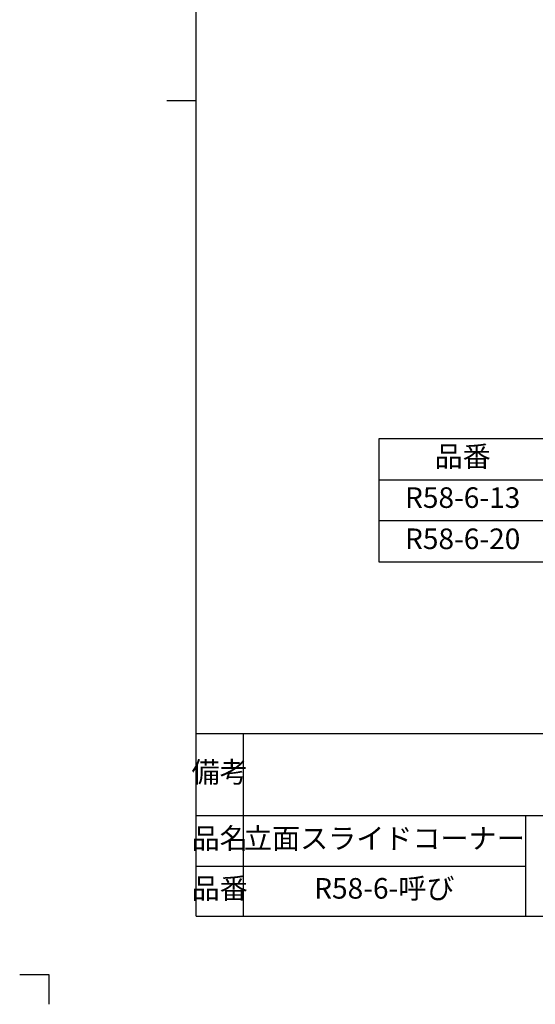
# Model space of a CAD drawing. Units: inches. Extents: x -10 to 430, y -10 to 604.
# Drawn here: x -10 to 165, y -10 to 325 of the extents above; entities that cross this region are included whole.
import ezdxf

# ---------------------------------------------------------------- set-up
doc = ezdxf.new("R2010")
doc.units = ezdxf.units.IN
doc.linetypes.add('PHANTOM', pattern=[13, 10, -1, 0, -1, 0, -1])
doc.layers.add('1', color=7, linetype='Continuous')
doc.styles.add('CONVERTER_11', font='txt.shx', dxfattribs={"width": 0.9})

# ---------------------------------------------------------------- blocks, each defined once
blk = doc.blocks.new('開示A4')
at = {"layer": '1', "color": 7, "linetype": 'Continuous'}
for p, q in [((25, 148.5), (25, 287)), ((25, 10), (25, 148.5)), ((25, 41), (200, 41)), ((200, 27), (25, 27)), ((25, 10), (105, 10))]:
    blk.add_line(p, q, dxfattribs=at)
at = {"layer": '1', "color": 2, "linetype": 'Continuous'}
for p, q in [((25, 148.5), (20, 148.5)), ((33, 41), (33, 27)), ((33, 27), (33, 10)), ((81, 27), (81, 10)), ((25, 18.5), (81, 18.5))]:
    blk.add_line(p, q, dxfattribs=at)
at = {"layer": '1', "color": 4, "linetype": 'PHANTOM'}
for p, q in [((0, 0), (-5, 0)), ((0, -5), (0, 0))]:
    blk.add_line(p, q, dxfattribs=at)
at = {"layer": '1', "color": 2, "char_height": 3.5, "attachment_point": 5, "style": 'CONVERTER_11'}
for s, insert in [('備考', (29, 34)), ('品名', (29, 22.75)), ('品番', (29, 14.25))]:
    blk.add_mtext(s, dxfattribs=dict(at, insert=insert))
blk = doc.blocks.new('開示A4枠')
at = {"layer": '1', "xscale": 2, "yscale": 2, "zscale": 2}
blk.add_blockref('開示A4', (0, 0), dxfattribs=at)

msp = doc.modelspace()

# ---------------------------------------------------------------- linework, layer by layer
at = {"layer": '1', "color": 7, "linetype": 'Continuous'}
for p, q in [((112.22, 182.299), (314.059, 182.299)), ((112.22, 140.299), (112.22, 182.299)), ((314.059, 140.299), (112.22, 140.299))]:
    msp.add_line(p, q, dxfattribs=at)
at = {"layer": '1', "color": 2, "linetype": 'Continuous'}
for p, q in [((112.22, 168.299), (314.059, 168.299)), ((314.059, 154.299), (112.22, 154.299))]:
    msp.add_line(p, q, dxfattribs=at)

# ---------------------------------------------------------------- block references
msp.add_blockref('開示A4枠', (0, 0))

# ---------------------------------------------------------------- texts
at = {"layer": '1', "color": 2, "insert": (140.639, 175.299), "char_height": 7, "attachment_point": 5, "style": 'CONVERTER_11'}
msp.add_mtext('品番', dxfattribs=at)
at = {"layer": '1', "color": 7, "char_height": 7, "attachment_point": 5, "style": 'CONVERTER_11'}
for s, insert in [('R58-6-13', (140.639, 161.299)), ('R58-6-20', (140.639, 147.299)), ('立面スライドコーナー', (114, 45.5)), ('R58-6-呼び', (114, 28.5))]:
    msp.add_mtext(s, dxfattribs=dict(at, insert=insert))

doc.saveas('drawing.dxf')
